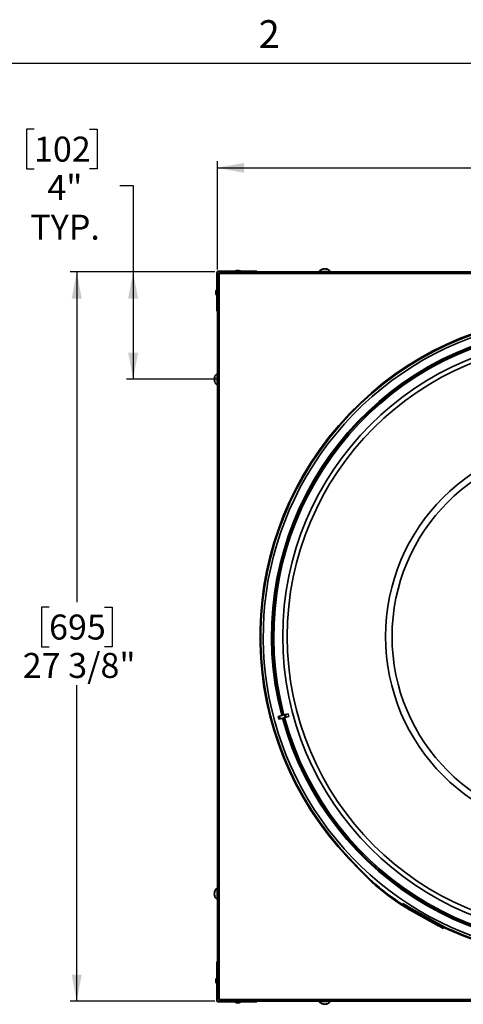
# Model space of a CAD drawing. Units: inches. Extents: x 2 to 154, y 1 to 99.
# Drawn here: x 115 to 132, y 62 to 99 of the extents above; entities that cross this region are included whole.
import ezdxf

# ---------------------------------------------------------------- set-up
doc = ezdxf.new("R2010")
doc.units = ezdxf.units.IN
doc.header["$MEASUREMENT"] = 0
doc.layers.add('SLD-0', color=7, linetype='Continuous')
doc.styles.add('SLDTEXTSTYLE0', font='TXT', dxfattribs={"width": 0.75})
doc.dimstyles.new('SLDDIMSTYLE0', dxfattribs={"dimtxt": 0.9375, "dimasz": 0.13, "dimexe": 0, "dimexo": 0.0625, "dimgap": 0.234375, "dimtad": 0, "dimtih": 1, "dimtoh": 1, "dimdec": 0, "dimrnd": 1e-09, "dimzin": 12, "dimdsep": 46, "dimtxsty": 'SLDTEXTSTYLE0', "dimblk1": 'NONE', "dimblk2": 'NONE', "dimsah": 1, "dimcen": 0.09, "dimadec": 0, "dimazin": 3, "dimtfac": 1, "dimtdec": 1, "dimtofl": 0, "dimtmove": 0, "dimatfit": 3, "dimldrblk": 'NONE', "dimfxl": 0, "dimfrac": 2, "dimtolj": 1, "dimtzin": 12, "dimarcsym": 0})

# ---------------------------------------------------------------- blocks, each defined once
blk = doc.blocks.new('_D_7')
at = {"layer": 'SLD-0', "color": 7}
for p, q in [((122.254, 89.342), (116.817, 89.342)), ((117.067, 89.342), (117.067, 76.95)), ((116.028, 76.76), (115.742, 76.76)), ((115.742, 76.76), (115.742, 75.27)), ((118.106, 76.76), (118.391, 76.76)), ((118.391, 76.76), (118.391, 75.27)), ((115.742, 75.27), (116.028, 75.27)), ((118.391, 75.27), (118.106, 75.27)), ((117.067, 61.967), (117.067, 73.83)), ((122.254, 61.967), (116.817, 61.967))]:
    blk.add_line(p, q, dxfattribs=at)
for points in [[(117.067, 89.342), (116.879, 88.342), (117.254, 88.342)], [(117.067, 61.967), (117.254, 62.967), (116.879, 62.967)]]:
    blk.add_solid(points, dxfattribs=at)
at = {"layer": 'SLD-0', "color": 7, "char_height": 0.9375, "attachment_point": 1, "style": 'SLDTEXTSTYLE0'}
for s, insert in [('695', (116.028, 76.479)), ('27 3/8"', (115.041, 75.039))]:
    blk.add_mtext(s, dxfattribs=dict(at, insert=insert))
blk = doc.blocks.new('_None')
blk = doc.blocks.new('_D_8')
at = {"layer": 'SLD-0', "color": 7}
for p, q in [((134.241, 94.618), (133.956, 94.618)), ((133.956, 94.618), (133.956, 93.128)), ((136.319, 94.618), (136.605, 94.618)), ((136.605, 94.618), (136.605, 93.128)), ((122.348, 89.436), (122.348, 93.498)), ((122.348, 93.248), (133.065, 93.248)), ((149.723, 93.248), (137.496, 93.248)), ((149.723, 89.436), (149.723, 93.498)), ((133.956, 93.128), (134.241, 93.128)), ((136.605, 93.128), (136.319, 93.128))]:
    blk.add_line(p, q, dxfattribs=at)
for points in [[(122.348, 93.248), (123.348, 93.06), (123.348, 93.435)], [(149.723, 93.248), (148.723, 93.435), (148.723, 93.06)]]:
    blk.add_solid(points, dxfattribs=at)
at = {"layer": 'SLD-0', "color": 7, "char_height": 0.9375, "attachment_point": 1, "style": 'SLDTEXTSTYLE0'}
for s, insert in [('695', (134.241, 94.337)), ('27 3/8"', (133.255, 92.896))]:
    blk.add_mtext(s, dxfattribs=dict(at, insert=insert))
blk = doc.blocks.new('_D_9')
at = {"layer": 'SLD-0', "color": 7}
for p, q in [((115.464, 94.699), (115.179, 94.699)), ((115.179, 94.699), (115.179, 93.21)), ((117.543, 94.699), (117.828, 94.699)), ((117.828, 94.699), (117.828, 93.21)), ((115.179, 93.21), (115.464, 93.21)), ((117.828, 93.21), (117.543, 93.21)), ((118.683, 92.585), (119.183, 92.585)), ((119.183, 92.585), (119.183, 89.342)), ((122.254, 89.342), (118.933, 89.342)), ((119.183, 89.342), (119.183, 85.312)), ((122.367, 85.312), (118.933, 85.312))]:
    blk.add_line(p, q, dxfattribs=at)
for points in [[(119.183, 89.342), (118.996, 88.342), (119.371, 88.342)], [(119.183, 85.312), (119.371, 86.312), (118.996, 86.312)]]:
    blk.add_solid(points, dxfattribs=at)
at = {"layer": 'SLD-0', "color": 7, "char_height": 0.9375, "attachment_point": 1, "style": 'SLDTEXTSTYLE0'}
for s, insert in [('102', (115.464, 94.418)), ('4"', (115.964, 92.978)), ('TYP.', (115.325, 91.489))]:
    blk.add_mtext(s, dxfattribs=dict(at, insert=insert))

msp = doc.modelspace()

# ---------------------------------------------------------------- linework, layer by layer
at = {"layer": 'SLD-0', "color": 7, "linetype": 'Continuous', "lineweight": 25}
msp.add_line((3.435, 97.171), (151.935, 97.171), dxfattribs=at)
at = {"layer": 'SLD-0', "color": 8, "linetype": 'Continuous', "lineweight": 35}
for p, q in [((126.329, 89.447), (126.326, 89.458)), ((126.392, 89.458), (126.392, 89.456)), ((126.428, 89.458), (126.425, 89.443)), ((122.232, 85.363), (122.246, 85.36)), ((122.244, 85.263), (122.232, 85.261)), ((122.232, 66.047), (122.248, 66.044)), ((122.232, 66.011), (122.234, 66.011)), ((122.243, 65.947), (122.232, 65.945)), ((126.327, 61.851), (126.33, 61.865)), ((126.427, 61.863), (126.429, 61.851))]:
    msp.add_line(p, q, dxfattribs=at)
at = {"layer": 'SLD-0', "color": 7, "linetype": 'Continuous', "lineweight": 35}
for p, q in [((126.333, 89.449), (126.331, 89.459)), ((126.425, 89.459), (126.422, 89.444)), ((122.348, 89.311), (122.323, 89.311)), ((122.323, 89.311), (122.323, 88.867)), ((122.348, 89.311), (122.348, 88.867)), ((122.409, 89.262), (122.348, 89.201)), ((122.379, 89.342), (122.379, 89.367)), ((122.823, 89.367), (122.379, 89.367)), ((122.823, 89.342), (122.379, 89.342)), ((122.408, 89.282), (122.408, 89.261)), ((122.429, 89.282), (122.408, 89.282)), ((122.428, 89.281), (122.409, 89.262)), ((122.409, 89.262), (122.409, 62.047)), ((122.489, 89.342), (122.428, 89.281)), ((149.643, 89.281), (122.428, 89.281)), ((122.823, 89.342), (122.823, 89.367)), ((123.823, 89.367), (122.823, 89.367)), ((122.823, 89.342), (122.882, 89.342)), ((122.882, 89.342), (149.189, 89.342)), ((123.068, 89.399), (123.019, 89.382)), ((123.019, 89.382), (123.019, 89.367)), ((123.019, 89.382), (123.203, 89.382)), ((123.068, 89.399), (123.161, 89.399)), ((123.161, 89.399), (123.168, 89.399)), ((123.217, 89.382), (123.168, 89.399)), ((123.203, 89.382), (123.217, 89.382)), ((123.217, 89.367), (123.217, 89.382)), ((123.823, 89.342), (123.823, 89.367)), ((126.163, 89.353), (126.163, 89.342)), ((126.163, 89.353), (126.593, 89.353)), ((126.593, 89.342), (126.593, 89.353)), ((122.323, 88.867), (122.323, 87.867)), ((122.348, 88.867), (122.323, 88.867)), ((122.348, 88.808), (122.348, 88.867)), ((122.348, 62.501), (122.348, 88.808)), ((122.308, 88.671), (122.291, 88.622)), ((122.291, 88.522), (122.291, 88.622)), ((122.291, 88.522), (122.308, 88.473)), ((122.323, 88.671), (122.308, 88.671)), ((122.308, 88.473), (122.308, 88.671)), ((122.308, 88.473), (122.323, 88.473)), ((122.348, 87.867), (122.323, 87.867)), ((122.348, 85.527), (122.337, 85.527)), ((122.337, 85.097), (122.337, 85.527)), ((122.231, 85.36), (122.244, 85.357)), ((122.243, 85.267), (122.231, 85.265)), ((122.337, 85.097), (122.348, 85.097)), ((124.674, 72.661), (124.63, 72.649)), ((124.655, 72.554), (124.63, 72.649)), ((124.7, 72.566), (124.655, 72.554)), ((124.674, 72.661), (124.862, 72.711)), ((124.7, 72.566), (124.674, 72.661)), ((124.7, 72.566), (124.887, 72.616)), ((124.903, 72.722), (124.862, 72.711)), ((124.887, 72.616), (124.862, 72.711)), ((124.928, 72.627), (124.887, 72.616)), ((124.997, 72.748), (124.903, 72.722)), ((124.928, 72.627), (124.903, 72.722)), ((125.023, 72.653), (124.928, 72.627)), ((127.293, 67.348), (127.27, 67.326)), ((127.702, 66.872), (127.27, 67.326)), ((127.724, 66.893), (127.293, 67.348)), ((127.702, 66.872), (127.724, 66.893)), ((122.348, 66.212), (122.337, 66.212)), ((122.337, 65.782), (122.337, 66.212)), ((122.231, 66.044), (122.246, 66.041)), ((122.241, 65.952), (122.231, 65.95)), ((122.337, 65.782), (122.348, 65.782)), ((129.298, 65.608), (129.315, 65.634)), ((129.383, 65.555), (129.298, 65.608)), ((129.399, 65.581), (129.315, 65.634)), ((129.383, 65.555), (129.399, 65.581)), ((129.648, 65.433), (129.632, 65.406)), ((129.715, 65.349), (129.7, 65.322)), ((130.573, 64.835), (129.7, 65.322)), ((130.588, 64.862), (129.715, 65.349)), ((129.734, 65.384), (129.719, 65.357)), ((130.593, 64.87), (129.719, 65.357)), ((130.608, 64.897), (129.734, 65.384)), ((130.573, 64.835), (130.588, 64.862)), ((130.593, 64.87), (130.608, 64.897)), ((130.841, 64.729), (130.827, 64.701)), ((131.052, 64.672), (131.039, 64.644)), ((122.323, 63.442), (122.323, 62.442)), ((122.348, 63.442), (122.323, 63.442)), ((122.308, 62.836), (122.291, 62.787)), ((122.323, 62.836), (122.308, 62.836)), ((122.308, 62.822), (122.308, 62.836)), ((122.291, 62.78), (122.291, 62.787)), ((122.291, 62.687), (122.291, 62.78)), ((122.291, 62.687), (122.308, 62.638)), ((122.308, 62.638), (122.308, 62.822)), ((122.308, 62.638), (122.323, 62.638)), ((122.348, 62.442), (122.348, 62.501)), ((122.323, 62.442), (122.323, 61.998)), ((122.348, 62.442), (122.323, 62.442)), ((122.348, 62.442), (122.348, 61.998)), ((122.348, 62.108), (122.409, 62.047)), ((122.348, 61.998), (122.323, 61.998)), ((122.379, 61.967), (122.379, 61.942)), ((122.379, 61.967), (122.823, 61.967)), ((122.379, 61.942), (122.823, 61.942)), ((122.408, 62.048), (122.408, 62.027)), ((122.408, 62.027), (122.429, 62.027)), ((122.409, 62.047), (122.428, 62.028)), ((122.428, 62.028), (122.489, 61.967)), ((122.428, 62.028), (149.643, 62.028)), ((122.823, 61.967), (122.823, 61.942)), ((122.882, 61.967), (122.823, 61.967)), ((122.823, 61.942), (123.823, 61.942)), ((149.189, 61.967), (122.882, 61.967)), ((123.019, 61.942), (123.019, 61.927)), ((123.019, 61.927), (123.068, 61.91)), ((123.217, 61.927), (123.019, 61.927)), ((123.168, 61.91), (123.068, 61.91)), ((123.168, 61.91), (123.217, 61.927)), ((123.217, 61.927), (123.217, 61.942)), ((123.823, 61.967), (123.823, 61.942)), ((126.163, 61.967), (126.163, 61.956)), ((126.593, 61.956), (126.163, 61.956)), ((126.331, 61.85), (126.333, 61.863)), ((126.423, 61.862), (126.425, 61.85)), ((126.593, 61.956), (126.593, 61.967))]:
    msp.add_line(p, q, dxfattribs=at)
for radius in [11.236, 11.067, 7.378, 7.133]:
    msp.add_circle((136.036, 75.655), radius, dxfattribs=at)
for centre, radius, start, end in [((126.378, 89.198), 0.265, 100.5014, 144.1911), ((126.356, 89.325), 0.136, 102.4252, 120.172), ((126.302, 89.334), 0.109, 82.0518, 97.9482), ((126.402, 89.263), 0.199, 100.808, 115.1291), ((126.349, 89.304), 0.158, 61.402, 76.9877), ((126.356, 89.27), 0.192, 69.387, 79.0004), ((126.442, 89.291), 0.153, 83.2176, 96.7824), ((126.378, 89.198), 0.265, 35.8089, 79.5289), ((126.402, 89.36), 0.101, 54.4063, 74.7971), ((122.379, 89.311), 0.0563, 90, 180), ((122.379, 89.311), 0.0313, 90, 180), ((136.036, 75.655), 12.091, 245.5921, 223.5344), ((136.036, 75.655), 12.06, 245.5921, 223.5344), ((136.036, 75.655), 11.969, 1.5155, 150), ((136.036, 75.655), 11.656, 105.2419, 194.7581), ((136.036, 75.655), 11.625, 105.2425, 194.7575), ((136.036, 75.655), 11.574, 105.2436, 194.7564), ((136.036, 75.655), 11.572, 105.2437, 194.7563), ((122.492, 85.312), 0.265, 125.8089, 169.6159), ((122.341, 85.336), 0.112, 146.4449, 165.9838), ((122.383, 85.381), 0.137, 172.8881, 187.1119), ((122.404, 85.285), 0.175, 153.085, 168.2259), ((122.411, 85.338), 0.183, 191.7892, 206.4344), ((122.492, 85.312), 0.265, 190.4986, 234.1911), ((122.354, 85.29), 0.125, 193.3104, 211.7304), ((122.372, 85.24), 0.125, 172.5162, 187.4838), ((136.036, 75.655), 11.969, 150, 358.4836), ((136.036, 75.655), 11.656, 195.2419, 284.7581), ((136.036, 75.655), 11.625, 195.2425, 284.7575), ((136.036, 75.655), 11.574, 195.2436, 284.7564), ((136.036, 75.655), 11.572, 195.2437, 284.7563), ((133.792, 72.658), 8.37, 223.5344, 240.8479), ((133.792, 72.658), 8.401, 223.5344, 240.8479), ((122.492, 65.997), 0.265, 125.8089, 169.5289), ((122.33, 66.02), 0.101, 144.4063, 164.7971), ((122.387, 65.967), 0.158, 151.402, 166.9877), ((122.42, 65.975), 0.192, 159.387, 169.0004), ((122.428, 66.021), 0.199, 190.808, 205.1291), ((122.492, 65.997), 0.265, 190.5014, 234.1911), ((122.366, 65.975), 0.136, 192.4252, 210.172), ((122.399, 66.061), 0.153, 173.2176, 186.7824), ((122.356, 65.921), 0.109, 172.0518, 187.9482), ((133.612, 72.346), 8, 238.0837, 240.1626), ((133.612, 72.346), 7.969, 238.0837, 240.1626), ((133.792, 72.658), 8.33, 240.1626, 240.8479), ((133.792, 72.658), 8.361, 240.1626, 240.8479), ((133.537, 70.149), 6.086, 240.8479, 243.5511), ((133.537, 70.149), 6.055, 240.8479, 243.5511), ((133.537, 70.149), 6.046, 240.8479, 245.5921), ((133.537, 70.149), 6.015, 240.8479, 245.5921), ((122.379, 61.998), 0.0563, 180, 270), ((122.379, 61.998), 0.0312, 180, 270), ((126.378, 62.111), 0.265, 215.8089, 259.6159), ((126.309, 62.002), 0.137, 262.8881, 277.1119), ((126.354, 61.96), 0.112, 236.4449, 255.9838), ((126.406, 62.023), 0.175, 243.085, 258.2259), ((126.352, 62.03), 0.183, 281.7892, 296.4344), ((126.378, 62.111), 0.265, 280.4986, 324.1911), ((126.4, 61.973), 0.125, 283.3104, 301.7304), ((126.45, 61.991), 0.125, 262.5162, 277.4838)]:
    msp.add_arc(centre, radius, start, end, dxfattribs=at)
msp.add_ellipse((134.312, 75.193), major_axis=(9.302, 2.492), ratio=0.982676, start_param=3.136392, end_param=3.146793, dxfattribs=at)
for points, knots in [([(126.326, 89.458), (126.327, 89.458), (126.328, 89.458), (126.329, 89.458), (126.33, 89.459), (126.331, 89.459), (126.331, 89.459), (126.331, 89.459)], [0, 0, 0, 0, 0.2103, 0.426697, 0.636998, 0.853399, 1, 1, 1, 1]), ([(126.384, 89.458), (126.384, 89.458), (126.382, 89.458), (126.38, 89.458), (126.378, 89.459), (126.375, 89.459), (126.373, 89.459), (126.37, 89.459), (126.368, 89.458), (126.366, 89.458), (126.365, 89.458), (126.365, 89.458)], [0, 0, 0, 0, 0.116157, 0.235681, 0.351838, 0.471365, 0.587495, 0.706993, 0.823108, 0.94259, 1, 1, 1, 1]), ([(126.426, 89.459), (126.426, 89.459), (126.426, 89.459), (126.425, 89.459), (126.425, 89.459), (126.425, 89.459), (126.426, 89.458), (126.427, 89.458), (126.428, 89.458), (126.428, 89.458)], [0, 0, 0, 0, 0.061432, 0.232142, 0.398012, 0.568693, 0.734559, 0.905232, 1, 1, 1, 1]), ([(130.083, 85.626), (130.077, 85.622), (130.066, 85.613), (130.071, 85.615), (130.094, 85.626), (130.132, 85.647), (130.181, 85.675), (130.235, 85.707), (130.29, 85.738), (130.338, 85.767), (130.373, 85.788), (130.392, 85.8), (130.391, 85.8), (130.391, 85.801)], [0, 0, 0, 0, 0.0943, 0.188602, 0.282878, 0.377121, 0.471348, 0.565573, 0.659799, 0.754025, 0.84825, 0.942477, 1, 1, 1, 1]), ([(130.391, 85.802), (130.387, 85.8), (130.378, 85.796), (130.343, 85.778), (130.297, 85.753), (130.243, 85.722), (130.187, 85.69), (130.137, 85.66), (130.102, 85.638), (130.089, 85.629), (130.083, 85.626)], [0, 0, 0, 0, 0.13117, 0.262384, 0.393588, 0.52471, 0.655732, 0.786726, 0.917785, 1, 1, 1, 1]), ([(122.231, 85.36), (122.231, 85.36), (122.231, 85.36), (122.232, 85.36), (122.232, 85.361), (122.232, 85.362), (122.232, 85.363), (122.232, 85.363)], [0, 0, 0, 0, 0.211651, 0.440027, 0.661938, 0.890283, 1, 1, 1, 1]), ([(122.232, 85.32), (122.232, 85.32), (122.232, 85.318), (122.232, 85.316), (122.232, 85.314), (122.231, 85.311), (122.231, 85.309), (122.232, 85.306), (122.232, 85.304), (122.232, 85.302), (122.232, 85.301), (122.232, 85.301)], [0, 0, 0, 0, 0.116133, 0.235634, 0.351767, 0.471269, 0.587386, 0.70687, 0.822993, 0.942482, 1, 1, 1, 1]), ([(122.232, 85.261), (122.232, 85.261), (122.232, 85.262), (122.232, 85.264), (122.231, 85.264), (122.231, 85.265), (122.231, 85.265), (122.231, 85.264), (122.232, 85.264)], [0, 0, 0, 0, 0.164293, 0.33335, 0.497643, 0.666702, 0.830969, 1, 1, 1, 1]), ([(122.232, 66.045), (122.232, 66.045), (122.231, 66.045), (122.231, 66.044), (122.231, 66.044), (122.232, 66.044), (122.232, 66.045), (122.232, 66.046), (122.232, 66.047), (122.232, 66.047)], [0, 0, 0, 0, 0.061432, 0.232142, 0.398012, 0.568693, 0.734559, 0.905232, 1, 1, 1, 1]), ([(122.232, 66.003), (122.232, 66.002), (122.232, 66.001), (122.232, 65.999), (122.232, 65.997), (122.231, 65.994), (122.231, 65.992), (122.232, 65.989), (122.232, 65.987), (122.232, 65.985), (122.232, 65.984), (122.232, 65.983)], [0, 0, 0, 0, 0.116157, 0.235681, 0.351838, 0.471365, 0.587495, 0.706993, 0.823108, 0.94259, 1, 1, 1, 1]), ([(122.232, 65.945), (122.232, 65.946), (122.232, 65.947), (122.232, 65.948), (122.232, 65.949), (122.231, 65.95), (122.231, 65.95), (122.231, 65.95)], [0, 0, 0, 0, 0.2103, 0.426697, 0.636998, 0.853399, 1, 1, 1, 1]), ([(130.359, 65.53), (130.348, 65.537), (130.32, 65.553), (130.269, 65.583), (130.214, 65.615), (130.161, 65.645), (130.115, 65.671), (130.083, 65.688), (130.067, 65.696), (130.07, 65.692), (130.087, 65.68), (130.106, 65.668), (130.114, 65.664)], [0.4831316, 0.4831316, 0.4831316, 0.4831316, 0.5368128, 0.5904882, 0.6441634, 0.6978393, 0.7515148, 0.8051898, 0.8588676, 0.912558, 0.9662698, 1, 1, 1, 1]), ([(130.114, 65.664), (130.128, 65.655), (130.155, 65.638), (130.209, 65.606), (130.264, 65.574), (130.316, 65.546), (130.358, 65.523), (130.386, 65.509), (130.396, 65.505), (130.388, 65.512), (130.37, 65.523), (130.359, 65.53)], [0, 0, 0, 0, 0.0536763, 0.1073538, 0.1610016, 0.2146341, 0.268291, 0.3219902, 0.3757145, 0.4294336, 0.4831316, 0.4831316, 0.4831316, 0.4831316]), ([(126.33, 61.85), (126.33, 61.85), (126.331, 61.85), (126.33, 61.85), (126.329, 61.851), (126.328, 61.851), (126.327, 61.851), (126.327, 61.851)], [0, 0, 0, 0, 0.211651, 0.440027, 0.661938, 0.890283, 1, 1, 1, 1]), ([(126.37, 61.851), (126.371, 61.851), (126.372, 61.851), (126.374, 61.851), (126.377, 61.85), (126.379, 61.85), (126.382, 61.85), (126.384, 61.85), (126.386, 61.851), (126.388, 61.851), (126.389, 61.851), (126.39, 61.851)], [0, 0, 0, 0, 0.116133, 0.235634, 0.351767, 0.471269, 0.587386, 0.70687, 0.822993, 0.942482, 1, 1, 1, 1]), ([(126.429, 61.851), (126.429, 61.851), (126.428, 61.851), (126.427, 61.851), (126.426, 61.85), (126.425, 61.85), (126.425, 61.85), (126.426, 61.85), (126.426, 61.85)], [0, 0, 0, 0, 0.164293, 0.33335, 0.497643, 0.666702, 0.830969, 1, 1, 1, 1])]:
    msp.add_open_spline(points, degree=3, knots=knots, dxfattribs=at)

# ---------------------------------------------------------------- texts
at = {"layer": 'SLD-0', "color": 7, "insert": (123.898, 98.789), "char_height": 1.042, "attachment_point": 1, "style": 'SLDTEXTSTYLE0'}
msp.add_mtext('2', dxfattribs=at)
msp.add_mtext('2', dxfattribs=at)

# ---------------------------------------------------------------- dimensions: what is measured, and where the dimension line sits
at = {"layer": 'SLD-0', "color": 7}
for base, p1, p2, text, picture, middle in [((119.277, 89.342), (122.492, 85.312), (122.379, 89.342), '<>"\\PTYP.', '_D_9', (119.277, 92.585)), ((117.067, 61.967), (122.379, 89.342), (122.379, 61.967), '27 3/8"', '_D_7', (117.067, 75.39))]:
    dim = msp.add_linear_dim(base=base, p1=p1, p2=p2, angle=90, text=text, dimstyle='SLDDIMSTYLE0', dxfattribs=at)
    dim.commit()
    dim.dimension.update_dxf_attribs({"geometry": picture, "text_midpoint": middle, "dimtype": 160})
dim = msp.add_linear_dim(base=(122.348, 93.248), p1=(149.723, 89.311), p2=(122.348, 89.311), text='27 3/8"', dimstyle='SLDDIMSTYLE0', dxfattribs=at)
dim.commit()
dim.dimension.update_dxf_attribs({"geometry": '_D_8', "text_midpoint": (135.28, 93.248), "dimtype": 160})

doc.saveas('drawing.dxf')
